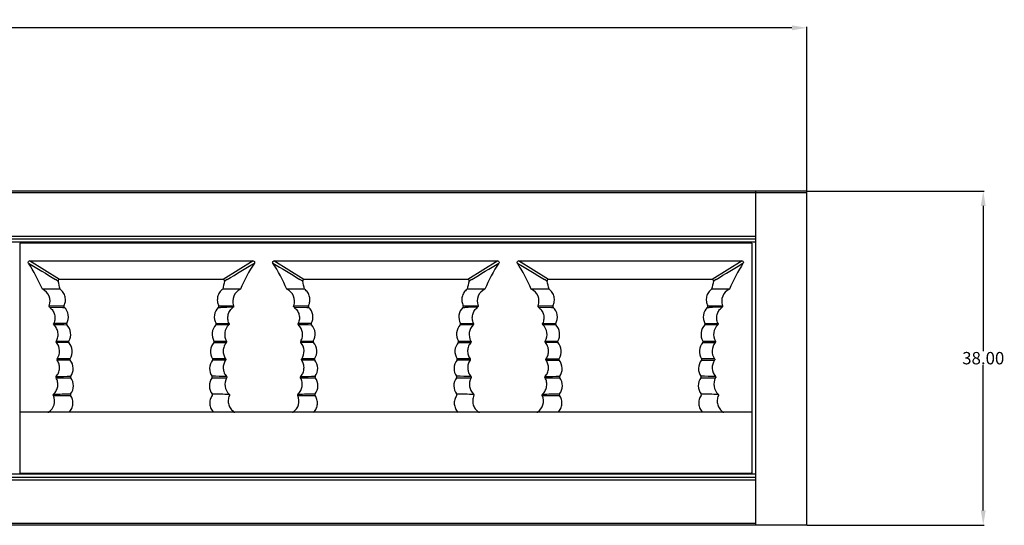
# Model space of a CAD drawing. Units: millimetres. Extents: x 35982 to 41201, y -2980 to 1021.
# Drawn here: x 38742 to 38854, y -1572 to -1514 of the extents above; entities that cross this region are included whole.
import ezdxf

# ---------------------------------------------------------------- set-up
doc = ezdxf.new("R2010")
doc.units = ezdxf.units.MM
doc.header["$LTSCALE"] = 0.5
doc.header["$PDSIZE"] = -1
doc.dimstyles.get("Standard").update_dxf_attribs({"dimtxt": 1.40625, "dimasz": 1.6875, "dimexe": 0.125, "dimexo": 0.0625, "dimgap": 0.09, "dimtad": 0, "dimtih": 1, "dimtoh": 1, "dimzin": 4, "dimdsep": 46, "dimtxsty": 'Standard', "dimcen": 0.09, "dimadec": 0, "dimazin": 0, "dimtp": 0.01, "dimtm": 0.01, "dimtfac": 1, "dimtofl": 0, "dimtmove": 0, "dimatfit": 3, "dimfxl": 1, "dimtolj": 1, "dimtzin": 4, "dimarcsym": 0})

# ---------------------------------------------------------------- blocks, each defined once
blk = doc.blocks.new('*D188')
at = {"color": 0, "lineweight": -2, "transparency": 16777216}
for p, q in [((37819.64, -1533.58), (37819.64, -1514.96)), ((37821.33, -1515.08), (38322.07, -1515.08)), ((38829.55, -1515.08), (38328.81, -1515.08)), ((38831.24, -1533.58), (38831.24, -1514.96))]:
    blk.add_line(p, q, dxfattribs=at)
at = {"color": 0, "transparency": 16777216}
for points in [[(37821.33, -1514.8), (37821.33, -1515.36), (37819.64, -1515.08)], [(38829.55, -1514.8), (38829.55, -1515.36), (38831.24, -1515.08)]]:
    blk.add_solid(points, dxfattribs=at)
at = {"layer": 'Defpoints', "color": 0, "transparency": 16777216}
for p in [(38831.24, -1515.08), (37819.64, -1533.64), (38831.24, -1533.64)]:
    blk.add_point(p, dxfattribs=at)
at = {"color": 0, "transparency": 16777216, "insert": (38325.44, -1515.08), "char_height": 1.4062, "attachment_point": 5}
blk.add_mtext('\\A1;1011.60', dxfattribs=at)
blk = doc.blocks.new('*D189')
at = {"color": 0, "lineweight": -2, "transparency": 16777216}
for p, q in [((38831.3, -1533.64), (38851.43, -1533.64)), ((38851.31, -1535.33), (38851.31, -1551.85)), ((38851.31, -1569.95), (38851.31, -1553.43)), ((38831.3, -1571.64), (38851.43, -1571.64))]:
    blk.add_line(p, q, dxfattribs=at)
at = {"color": 0, "transparency": 16777216}
for points in [[(38851.03, -1535.33), (38851.59, -1535.33), (38851.31, -1533.64)], [(38851.03, -1569.95), (38851.59, -1569.95), (38851.31, -1571.64)]]:
    blk.add_solid(points, dxfattribs=at)
at = {"layer": 'Defpoints', "color": 0, "transparency": 16777216}
for p in [(38831.24, -1533.64), (38831.24, -1571.64), (38851.31, -1571.64)]:
    blk.add_point(p, dxfattribs=at)
at = {"color": 0, "transparency": 16777216, "insert": (38851.31, -1552.64), "char_height": 1.406, "attachment_point": 5}
blk.add_mtext('\\A1;38.00', dxfattribs=at)

msp = doc.modelspace()

# ---------------------------------------------------------------- linework, layer by layer
at = {"color": 7, "linetype": 'Continuous'}
for p, q in [((38831.24, -1533.841), (38653.629, -1533.841)), ((38831.24, -1533.641), (38653.648, -1533.641)), ((38825.44, -1571.641), (38825.44, -1533.641)), ((38831.24, -1571.641), (38831.24, -1533.641)), ((38825.44, -1538.791), (37825.44, -1538.791)), ((38825.44, -1539.091), (37825.44, -1539.091)), ((38825.44, -1539.441), (37825.44, -1539.441)), ((38741.908, -1539.508), (38742.255, -1539.489)), ((38742.255, -1539.489), (38742.542, -1539.435)), ((38742.255, -1539.489), (38824.517, -1539.491)), ((38824.222, -1539.435), (38824.517, -1539.491)), ((38824.517, -1539.491), (38824.847, -1539.509)), ((38741.778, -1539.573), (38741.908, -1539.508)), ((38824.978, -1539.575), (38741.778, -1539.573)), ((38741.779, -1565.697), (38741.778, -1539.573)), ((38824.978, -1539.575), (38824.847, -1539.509)), ((38824.978, -1539.575), (38824.979, -1565.696)), ((38742.854, -1541.591), (38768.304, -1541.59)), ((38746.267, -1543.691), (38742.854, -1541.591)), ((38768.304, -1541.59), (38764.891, -1543.69)), ((38770.654, -1541.59), (38796.104, -1541.59)), ((38774.067, -1543.69), (38770.654, -1541.59)), ((38796.104, -1541.59), (38792.691, -1543.69)), ((38798.454, -1541.59), (38823.904, -1541.589)), ((38801.867, -1543.69), (38798.454, -1541.59)), ((38823.904, -1541.589), (38820.491, -1543.689)), ((38742.73, -1541.821), (38742.71, -1541.776)), ((38768.447, -1541.776), (38768.428, -1541.82)), ((38770.53, -1541.82), (38770.51, -1541.776)), ((38796.247, -1541.775), (38796.228, -1541.82)), ((38798.329, -1541.82), (38798.31, -1541.775)), ((38824.047, -1541.775), (38824.028, -1541.819)), ((38746.121, -1543.872), (38745.816, -1543.688)), ((38764.891, -1543.69), (38746.267, -1543.691)), ((38765.34, -1543.688), (38765.036, -1543.871)), ((38773.921, -1543.871), (38773.615, -1543.687)), ((38792.691, -1543.69), (38774.067, -1543.69)), ((38793.14, -1543.688), (38792.836, -1543.871)), ((38801.721, -1543.871), (38801.417, -1543.688)), ((38820.491, -1543.689), (38801.867, -1543.69)), ((38820.94, -1543.687), (38820.636, -1543.87)), ((38746.294, -1544.791), (38744.316, -1544.792)), ((38746.332, -1544.791), (38746.294, -1544.791)), ((38764.863, -1544.79), (38764.826, -1544.79)), ((38766.841, -1544.791), (38764.863, -1544.79)), ((38774.094, -1544.79), (38772.116, -1544.791)), ((38774.132, -1544.79), (38774.094, -1544.79)), ((38792.663, -1544.79), (38792.626, -1544.79)), ((38794.641, -1544.791), (38792.663, -1544.79)), ((38801.894, -1544.79), (38799.916, -1544.791)), ((38801.932, -1544.79), (38801.894, -1544.79)), ((38820.463, -1544.789), (38820.426, -1544.789)), ((38822.441, -1544.79), (38820.463, -1544.789)), ((38745.096, -1546.685), (38745.609, -1546.686)), ((38745.096, -1546.685), (38746.777, -1546.691)), ((38745.148, -1546.857), (38746.596, -1546.864)), ((38745.609, -1546.686), (38746.161, -1546.687)), ((38746.161, -1546.687), (38746.564, -1546.689)), ((38746.596, -1546.864), (38746.806, -1546.866)), ((38764.351, -1546.865), (38764.561, -1546.864)), ((38764.38, -1546.689), (38764.765, -1546.688)), ((38764.381, -1546.69), (38766.061, -1546.684)), ((38772.896, -1546.684), (38773.588, -1546.686)), ((38772.896, -1546.684), (38774.577, -1546.69)), ((38772.948, -1546.857), (38774.396, -1546.864)), ((38773.588, -1546.686), (38773.961, -1546.687)), ((38773.961, -1546.687), (38774.364, -1546.689)), ((38774.396, -1546.864), (38774.606, -1546.865)), ((38774.396, -1546.864), (38774.523, -1546.865)), ((38792.151, -1546.865), (38792.361, -1546.863)), ((38792.151, -1546.865), (38792.237, -1546.864)), ((38792.18, -1546.689), (38793.194, -1546.686)), ((38792.181, -1546.69), (38793.861, -1546.684)), ((38793.194, -1546.686), (38793.703, -1546.684)), ((38793.703, -1546.684), (38793.861, -1546.683)), ((38800.696, -1546.684), (38801.388, -1546.685)), ((38800.696, -1546.684), (38802.377, -1546.69)), ((38800.748, -1546.856), (38802.196, -1546.863)), ((38801.388, -1546.685), (38801.761, -1546.686)), ((38801.761, -1546.686), (38802.164, -1546.688)), ((38802.196, -1546.863), (38802.406, -1546.865)), ((38802.196, -1546.863), (38802.323, -1546.864)), ((38819.951, -1546.864), (38820.161, -1546.863)), ((38819.981, -1546.689), (38820.399, -1546.687)), ((38820.053, -1546.689), (38821.661, -1546.683)), ((38820.399, -1546.687), (38820.786, -1546.686)), ((38764.064, -1548.694), (38765.548, -1548.689)), ((38791.864, -1548.694), (38793.348, -1548.689)), ((38801.209, -1548.688), (38802.694, -1548.693)), ((38819.664, -1548.693), (38821.148, -1548.688)), ((38745.91, -1550.696), (38747.323, -1550.699)), ((38763.834, -1550.698), (38765.247, -1550.695)), ((38773.71, -1550.695), (38775.123, -1550.698)), ((38791.634, -1550.698), (38793.047, -1550.695)), ((38801.51, -1550.695), (38802.923, -1550.698)), ((38819.434, -1550.697), (38820.847, -1550.694)), ((38763.817, -1550.87), (38765.231, -1550.872)), ((38791.617, -1550.87), (38793.031, -1550.872)), ((38819.417, -1550.869), (38820.831, -1550.871)), ((38747.483, -1552.873), (38746.008, -1552.879)), ((38746.674, -1552.876), (38746.008, -1552.879)), ((38747.474, -1552.7), (38746.009, -1552.702)), ((38765.15, -1552.879), (38763.675, -1552.872)), ((38763.835, -1552.873), (38763.675, -1552.872)), ((38765.15, -1552.703), (38763.684, -1552.701)), ((38764.816, -1552.877), (38764.158, -1552.875)), ((38765.151, -1552.878), (38764.816, -1552.877)), ((38775.274, -1552.7), (38773.808, -1552.702)), ((38775.283, -1552.872), (38773.808, -1552.879)), ((38792.95, -1552.878), (38791.475, -1552.872)), ((38791.635, -1552.872), (38791.475, -1552.872)), ((38792.95, -1552.702), (38791.484, -1552.7)), ((38792.616, -1552.876), (38791.958, -1552.874)), ((38792.951, -1552.878), (38792.616, -1552.876)), ((38801.607, -1552.878), (38803.083, -1552.872)), ((38801.608, -1552.702), (38803.073, -1552.701)), ((38819.274, -1552.872), (38820.75, -1552.879)), ((38819.274, -1552.872), (38819.435, -1552.873)), ((38820.085, -1552.876), (38820.75, -1552.878)), ((38745.889, -1554.885), (38747.545, -1554.875)), ((38763.612, -1554.875), (38765.268, -1554.886)), ((38773.689, -1554.885), (38775.345, -1554.875)), ((38791.412, -1554.875), (38793.068, -1554.885)), ((38801.489, -1554.884), (38803.145, -1554.874)), ((38819.212, -1554.874), (38820.868, -1554.885)), ((38745.568, -1556.892), (38747.528, -1556.878)), ((38773.368, -1556.892), (38775.328, -1556.877)), ((38801.168, -1556.891), (38803.128, -1556.877)), ((38824.979, -1558.789), (38741.779, -1558.791)), ((38744.945, -1558.791), (38745.028, -1558.766)), ((38766.13, -1558.765), (38766.052, -1558.79)), ((38766.129, -1558.765), (38766.213, -1558.79)), ((38772.745, -1558.79), (38772.828, -1558.765)), ((38793.93, -1558.765), (38793.852, -1558.79)), ((38793.929, -1558.765), (38794.013, -1558.79)), ((38800.545, -1558.79), (38800.628, -1558.765)), ((38821.73, -1558.764), (38821.652, -1558.789)), ((38821.729, -1558.764), (38821.813, -1558.789)), ((38825.44, -1565.841), (37825.44, -1565.841)), ((38825.44, -1566.191), (37825.44, -1566.191)), ((38741.779, -1565.697), (38824.979, -1565.696)), ((38741.823, -1565.719), (38741.779, -1565.697)), ((38742.439, -1565.781), (38741.823, -1565.719)), ((38824.319, -1565.78), (38742.439, -1565.781)), ((38742.652, -1565.835), (38742.439, -1565.781)), ((38824.319, -1565.78), (38824.1, -1565.835)), ((38824.935, -1565.718), (38824.319, -1565.78)), ((38824.935, -1565.718), (38824.979, -1565.696)), ((38825.44, -1566.491), (37825.44, -1566.491)), ((38825.44, -1571.441), (38653.594, -1571.441)), ((38831.24, -1571.641), (38653.629, -1571.641))]:
    msp.add_line(p, q, dxfattribs=at)
for points in [[(38764.765, -1546.688), (38765.517, -1546.686), (38765.64, -1546.685), (38766.061, -1546.684)], [(38820.786, -1546.686), (38821.493, -1546.684), (38821.661, -1546.683)], [(38774.309, -1552.877), (38773.976, -1552.878), (38773.807, -1552.879)], [(38775.283, -1552.872), (38774.8, -1552.875), (38774.637, -1552.876)]]:
    msp.add_lwpolyline(points, dxfattribs=at)
for centre, radius, start, end in [((39283.459, -651.263), 1041.865, 238.734655, 238.933061), ((38725.895, -1552.717), 20.053, 23.28029, 32.91377), ((38227.872, -651.622), 1041.468, 301.068874, 301.267397), ((38785.262, -1552.716), 20.053, 147.08785, 156.7214), ((39311.861, -650.271), 1043.024, 238.734674, 238.932757), ((38753.695, -1552.716), 20.053, 23.27995, 32.91343), ((38255.668, -651.615), 1041.475, 301.068876, 301.267396), ((38813.062, -1552.716), 20.053, 147.08786, 156.7214), ((39338.743, -651.784), 1041.255, 238.734644, 238.933222), ((38781.495, -1552.716), 20.053, 23.28047, 32.91395), ((38283.468, -651.614), 1041.475, 301.068876, 301.267396), ((38840.862, -1552.715), 20.053, 147.08786, 156.7214), ((38696.819, -1555.607), 50.68, 12.32301, 13.38901), ((38815.663, -1555.913), 52.039, 166.62032, 167.64924), ((38724.67, -1555.594), 50.627, 12.32155, 13.38863), ((38843.469, -1555.914), 52.046, 166.62037, 167.65801), ((38752.392, -1555.612), 50.708, 12.32379, 13.38921), ((38871.269, -1555.914), 52.046, 166.62037, 167.65801), ((38743.693, -1546.155), 1.5, 339.40194, 65.45606), ((38767.465, -1546.155), 1.5, 114.54846, 200.59939), ((38771.493, -1546.155), 1.5, 339.40194, 65.45586), ((38795.265, -1546.154), 1.5, 114.54846, 200.59951), ((38799.293, -1546.154), 1.5, 339.40188, 65.45617), ((38823.065, -1546.154), 1.5, 114.54846, 200.59937), ((38746.909, -1546.76), 0.148, 217.20971, 225.72774), ((38745.78, -1547.967), 1.508, 47.03192, 47.70204), ((38765.355, -1547.944), 1.476, 132.35584, 134.07859), ((38764.249, -1546.76), 0.147, 314.27412, 320.15825), ((38764.247, -1546.758), 0.149, 18.83347, 27.25074), ((38766.527, -1806.578), 259.721, 90.11426, 90.43375), ((38774.709, -1546.759), 0.148, 217.20914, 225.72463), ((38773.58, -1547.966), 1.508, 47.03207, 47.70202), ((38793.155, -1547.943), 1.476, 132.35625, 134.07996), ((38792.049, -1546.76), 0.147, 314.278, 320.15417), ((38792.047, -1546.757), 0.149, 18.8343, 27.25103), ((38794.327, -1806.602), 259.746, 90.11425, 90.43371), ((38802.509, -1546.759), 0.148, 217.20922, 225.7254), ((38801.38, -1547.966), 1.508, 47.03202, 47.70183), ((38820.955, -1547.943), 1.476, 132.35587, 134.07996), ((38819.849, -1546.759), 0.147, 314.27312, 320.15902), ((38819.837, -1546.76), 0.159, 18.8311, 26.7138), ((38822.127, -1806.573), 259.718, 90.11426, 90.43376), ((38745.225, -1876.341), 327.652, 89.67332, 89.93291), ((38745.959, -1788.343), 239.476, 89.72269, 90.07531), ((38765.194, -1783.909), 235.044, 89.92174, 90.28104), ((38773.031, -1874.437), 325.749, 89.67249, 89.93359), ((38773.759, -1788.4), 239.534, 89.72275, 90.0753), ((38792.994, -1783.065), 234.2, 89.92146, 90.28204), ((38801.557, -1792.318), 243.454, 89.72722, 90.0741), ((38820.794, -1783.064), 234.2, 89.92146, 90.28204), ((38747.255, -1971.531), 420.66, 89.98848, 90.18108), ((38775.055, -1971.529), 420.659, 89.98848, 90.18108), ((38802.855, -1971.39), 420.521, 89.98848, 90.18114), ((38819.885, -1913.466), 360.767, 89.86285, 90.09551), ((38742.893, -950.582), 604.137, 270.285708, 270.441266), ((38762.212, -2228.651), 673.949, 89.741695, 89.88081), ((38770.693, -950.584), 604.134, 270.285708, 270.441266), ((38790.012, -2228.65), 673.949, 89.741695, 89.88081), ((38798.493, -950.584), 604.133, 270.285708, 270.441266), ((38817.812, -2228.65), 673.949, 89.741695, 89.88081), ((38744.203, -1557.513), 1.5, 303.368, 24.56901), ((38742.13, -946.199), 610.529, 270.325761, 270.507194), ((38768.618, -1004.083), 552.643, 269.48206, 269.68248), ((38772.003, -1557.513), 1.5, 303.36778, 24.56852), ((38769.927, -945.632), 611.095, 270.325721, 270.506986), ((38796.5, -992.628), 564.098, 269.48433, 269.68068), ((38799.803, -1557.512), 1.5, 303.368, 24.56901), ((38797.73, -946.198), 610.529, 270.325761, 270.507194), ((38824.218, -1004.082), 552.643, 269.48206, 269.68248), ((38737.047, -1583.653), 26.135, 72.04197, 72.21935), ((38764.868, -1583.587), 26.067, 72.04176, 72.21961), ((38792.664, -1583.599), 26.08, 72.04181, 72.21957)]:
    msp.add_arc(centre, radius, start, end, dxfattribs=at)
for points, knots in [([(38742.71, -1541.776), (38742.698, -1541.734), (38742.715, -1541.632), (38742.81, -1541.59), (38742.854, -1541.591)], [0, 0, 0, 0, 0.4994446, 1, 1, 1, 1]), ([(38768.304, -1541.59), (38768.347, -1541.59), (38768.442, -1541.631), (38768.459, -1541.734), (38768.447, -1541.776)], [0, 0, 0, 0, 0.5006346, 1, 1, 1, 1]), ([(38770.51, -1541.776), (38770.498, -1541.734), (38770.515, -1541.631), (38770.61, -1541.59), (38770.654, -1541.59)], [0, 0, 0, 0, 0.4994762, 1, 1, 1, 1]), ([(38796.104, -1541.59), (38796.147, -1541.589), (38796.242, -1541.631), (38796.259, -1541.733), (38796.247, -1541.775)], [0, 0, 0, 0, 0.5006344, 1, 1, 1, 1]), ([(38798.31, -1541.775), (38798.298, -1541.733), (38798.315, -1541.631), (38798.41, -1541.589), (38798.454, -1541.59)], [0, 0, 0, 0, 0.4994278, 1, 1, 1, 1]), ([(38823.904, -1541.589), (38823.947, -1541.589), (38824.042, -1541.63), (38824.059, -1541.733), (38824.047, -1541.775)], [0, 0, 0, 0, 0.5006344, 1, 1, 1, 1]), ([(38746.267, -1543.691), (38746.223, -1543.69), (38746.131, -1543.73), (38746.111, -1543.829), (38746.121, -1543.871)], [0, 0, 0, 0, 0.5006963, 1, 1, 1, 1]), ([(38765.036, -1543.871), (38765.046, -1543.829), (38765.027, -1543.73), (38764.934, -1543.69), (38764.891, -1543.69)], [0, 0, 0, 0, 0.4994032, 1, 1, 1, 1]), ([(38774.067, -1543.69), (38774.023, -1543.69), (38773.931, -1543.73), (38773.911, -1543.829), (38773.922, -1543.871)], [0, 0, 0, 0, 0.5006711, 1, 1, 1, 1]), ([(38792.836, -1543.871), (38792.846, -1543.829), (38792.827, -1543.729), (38792.734, -1543.689), (38792.691, -1543.69)], [0, 0, 0, 0, 0.4994033, 1, 1, 1, 1]), ([(38801.867, -1543.69), (38801.823, -1543.689), (38801.731, -1543.729), (38801.711, -1543.828), (38801.721, -1543.87)], [0, 0, 0, 0, 0.5007097, 1, 1, 1, 1]), ([(38820.636, -1543.87), (38820.646, -1543.828), (38820.627, -1543.729), (38820.534, -1543.689), (38820.491, -1543.689)], [0, 0, 0, 0, 0.4994033, 1, 1, 1, 1]), ([(38746.777, -1546.689), (38746.859, -1546.532), (38746.964, -1546.188), (38746.934, -1545.654), (38746.725, -1545.159), (38746.476, -1544.897), (38746.331, -1544.791)], [0, 0, 0, 0, 0.2523254, 0.4986219, 0.7454339, 1, 1, 1, 1]), ([(38764.826, -1544.79), (38764.681, -1544.896), (38764.432, -1545.159), (38764.223, -1545.653), (38764.193, -1546.187), (38764.298, -1546.531), (38764.38, -1546.689)], [0, 0, 0, 0, 0.2545663, 0.5013785, 0.747675, 1, 1, 1, 1]), ([(38774.577, -1546.689), (38774.659, -1546.531), (38774.764, -1546.187), (38774.734, -1545.653), (38774.525, -1545.159), (38774.276, -1544.896), (38774.131, -1544.79)], [0, 0, 0, 0, 0.2523254, 0.4986219, 0.7454339, 1, 1, 1, 1]), ([(38792.626, -1544.79), (38792.481, -1544.896), (38792.232, -1545.158), (38792.023, -1545.653), (38791.993, -1546.187), (38792.098, -1546.531), (38792.18, -1546.689)], [0, 0, 0, 0, 0.2545663, 0.5013785, 0.747675, 1, 1, 1, 1]), ([(38802.377, -1546.688), (38802.459, -1546.531), (38802.564, -1546.187), (38802.534, -1545.653), (38802.325, -1545.158), (38802.076, -1544.896), (38801.931, -1544.79)], [0, 0, 0, 0, 0.2523254, 0.4986219, 0.7454339, 1, 1, 1, 1]), ([(38820.426, -1544.789), (38820.281, -1544.895), (38820.032, -1545.158), (38819.823, -1545.652), (38819.793, -1546.186), (38819.898, -1546.53), (38819.98, -1546.688)], [0, 0, 0, 0, 0.2545663, 0.5013785, 0.7476751, 1, 1, 1, 1]), ([(38745.148, -1546.857), (38745.122, -1546.838), (38745.082, -1546.782), (38745.085, -1546.713), (38745.097, -1546.683)], [0, 0, 0, 0, 0.4999806, 1, 1, 1, 1]), ([(38745.148, -1546.857), (38745.283, -1546.959), (38745.521, -1547.211), (38745.729, -1547.685), (38745.77, -1548.2), (38745.68, -1548.535), (38745.609, -1548.689)], [0, 0, 0, 0, 0.2500114, 0.4999931, 0.7499724, 1, 1, 1, 1]), ([(38746.777, -1546.689), (38746.765, -1546.714), (38746.753, -1546.772), (38746.775, -1546.827), (38746.791, -1546.849)], [0, 0, 0, 0, 0.4997815, 1, 1, 1, 1]), ([(38747.093, -1548.696), (38747.253, -1548.411), (38747.384, -1547.712), (38747.048, -1547.086), (38746.808, -1546.863)], [0, 0, 0, 0, 0.4999712, 1, 1, 1, 1]), ([(38764.328, -1546.883), (38764.096, -1547.107), (38763.774, -1547.728), (38763.906, -1548.415), (38764.065, -1548.696)], [0, 0, 0, 0, 0.5000544, 1, 1, 1, 1]), ([(38765.548, -1548.689), (38765.477, -1548.535), (38765.388, -1548.2), (38765.428, -1547.684), (38765.636, -1547.211), (38765.874, -1546.958), (38766.009, -1546.857)], [0, 0, 0, 0, 0.2500257, 0.5000097, 0.7499883, 1, 1, 1, 1]), ([(38766.061, -1546.683), (38766.072, -1546.712), (38766.075, -1546.782), (38766.035, -1546.838), (38766.009, -1546.857)], [0, 0, 0, 0, 0.5000745, 1, 1, 1, 1]), ([(38772.948, -1546.857), (38772.922, -1546.838), (38772.882, -1546.781), (38772.885, -1546.712), (38772.897, -1546.682)], [0, 0, 0, 0, 0.4999785, 1, 1, 1, 1]), ([(38772.948, -1546.857), (38773.083, -1546.958), (38773.321, -1547.21), (38773.529, -1547.684), (38773.57, -1548.2), (38773.48, -1548.535), (38773.409, -1548.688)], [0, 0, 0, 0, 0.2500114, 0.499993, 0.7499724, 1, 1, 1, 1]), ([(38774.577, -1546.689), (38774.565, -1546.714), (38774.553, -1546.772), (38774.575, -1546.827), (38774.591, -1546.849)], [0, 0, 0, 0, 0.499784, 1, 1, 1, 1]), ([(38774.893, -1548.695), (38775.053, -1548.41), (38775.184, -1547.711), (38774.848, -1547.085), (38774.608, -1546.862)], [0, 0, 0, 0, 0.4999713, 1, 1, 1, 1]), ([(38792.128, -1546.883), (38791.896, -1547.107), (38791.574, -1547.727), (38791.706, -1548.414), (38791.864, -1548.695)], [0, 0, 0, 0, 0.5000562, 1, 1, 1, 1]), ([(38793.348, -1548.688), (38793.277, -1548.534), (38793.188, -1548.2), (38793.228, -1547.684), (38793.436, -1547.21), (38793.674, -1546.958), (38793.809, -1546.856)], [0, 0, 0, 0, 0.2500255, 0.5000097, 0.7499883, 1, 1, 1, 1]), ([(38793.861, -1546.682), (38793.872, -1546.712), (38793.875, -1546.781), (38793.835, -1546.837), (38793.809, -1546.856)], [0, 0, 0, 0, 0.5000744, 1, 1, 1, 1]), ([(38800.748, -1546.856), (38800.722, -1546.837), (38800.682, -1546.781), (38800.685, -1546.712), (38800.697, -1546.682)], [0, 0, 0, 0, 0.4999799, 1, 1, 1, 1]), ([(38800.748, -1546.856), (38800.883, -1546.958), (38801.121, -1547.21), (38801.329, -1547.684), (38801.37, -1548.199), (38801.28, -1548.534), (38801.209, -1548.688)], [0, 0, 0, 0, 0.2500116, 0.4999941, 0.7499718, 1, 1, 1, 1]), ([(38802.377, -1546.688), (38802.365, -1546.713), (38802.353, -1546.771), (38802.375, -1546.826), (38802.391, -1546.848)], [0, 0, 0, 0, 0.4997819, 1, 1, 1, 1]), ([(38802.693, -1548.695), (38802.853, -1548.41), (38802.984, -1547.711), (38802.648, -1547.085), (38802.408, -1546.862)], [0, 0, 0, 0, 0.4999711, 1, 1, 1, 1]), ([(38819.928, -1546.882), (38819.696, -1547.106), (38819.374, -1547.727), (38819.506, -1548.413), (38819.664, -1548.694)], [0, 0, 0, 0, 0.5000562, 1, 1, 1, 1]), ([(38821.148, -1548.687), (38821.077, -1548.534), (38820.988, -1548.199), (38821.028, -1547.683), (38821.236, -1547.21), (38821.474, -1546.957), (38821.609, -1546.856)], [0, 0, 0, 0, 0.2500255, 0.5000096, 0.7499882, 1, 1, 1, 1]), ([(38821.661, -1546.682), (38821.672, -1546.712), (38821.675, -1546.78), (38821.635, -1546.837), (38821.609, -1546.856)], [0, 0, 0, 0, 0.50003, 1, 1, 1, 1]), ([(38745.642, -1548.866), (38745.619, -1548.844), (38745.586, -1548.785), (38745.595, -1548.717), (38745.609, -1548.689)], [0, 0, 0, 0, 0.5001229, 1, 1, 1, 1]), ([(38745.91, -1550.696), (38745.992, -1550.553), (38746.109, -1550.236), (38746.118, -1549.731), (38745.965, -1549.25), (38745.762, -1548.98), (38745.642, -1548.866)], [0, 0, 0, 0, 0.2500111, 0.4999991, 0.7499954, 1, 1, 1, 1]), ([(38747.093, -1548.696), (38747.079, -1548.722), (38747.067, -1548.787), (38747.095, -1548.846), (38747.116, -1548.868)], [0, 0, 0, 0, 0.4998981, 1, 1, 1, 1]), ([(38747.324, -1550.698), (38747.493, -1550.421), (38747.649, -1549.734), (38747.343, -1549.1), (38747.116, -1548.868)], [0, 0, 0, 0, 0.5000276, 1, 1, 1, 1]), ([(38764.041, -1548.868), (38763.814, -1549.1), (38763.508, -1549.734), (38763.664, -1550.421), (38763.834, -1550.698)], [0, 0, 0, 0, 0.4999776, 1, 1, 1, 1]), ([(38764.041, -1548.868), (38764.062, -1548.846), (38764.091, -1548.787), (38764.079, -1548.722), (38764.065, -1548.696)], [0, 0, 0, 0, 0.5000311, 1, 1, 1, 1]), ([(38765.515, -1548.865), (38765.279, -1549.09), (38764.951, -1549.718), (38765.086, -1550.413), (38765.248, -1550.696)], [0, 0, 0, 0, 0.499988, 1, 1, 1, 1]), ([(38765.548, -1548.689), (38765.562, -1548.717), (38765.572, -1548.784), (38765.538, -1548.844), (38765.515, -1548.865)], [0, 0, 0, 0, 0.4999802, 1, 1, 1, 1]), ([(38773.442, -1548.865), (38773.419, -1548.844), (38773.386, -1548.784), (38773.395, -1548.717), (38773.409, -1548.688)], [0, 0, 0, 0, 0.5001217, 1, 1, 1, 1]), ([(38773.71, -1550.696), (38773.792, -1550.552), (38773.909, -1550.235), (38773.918, -1549.731), (38773.765, -1549.249), (38773.562, -1548.979), (38773.442, -1548.865)], [0, 0, 0, 0, 0.250011, 0.4999991, 0.7499954, 1, 1, 1, 1]), ([(38774.893, -1548.695), (38774.879, -1548.722), (38774.867, -1548.786), (38774.895, -1548.846), (38774.916, -1548.868)], [0, 0, 0, 0, 0.4998999, 1, 1, 1, 1]), ([(38775.124, -1550.698), (38775.293, -1550.421), (38775.449, -1549.734), (38775.143, -1549.1), (38774.916, -1548.868)], [0, 0, 0, 0, 0.5000274, 1, 1, 1, 1]), ([(38791.841, -1548.867), (38791.614, -1549.099), (38791.308, -1549.734), (38791.464, -1550.42), (38791.634, -1550.697)], [0, 0, 0, 0, 0.4999743, 1, 1, 1, 1]), ([(38791.841, -1548.867), (38791.862, -1548.845), (38791.891, -1548.786), (38791.879, -1548.722), (38791.864, -1548.695)], [0, 0, 0, 0, 0.5000378, 1, 1, 1, 1]), ([(38793.315, -1548.865), (38793.079, -1549.09), (38792.751, -1549.717), (38792.886, -1550.412), (38793.048, -1550.695)], [0, 0, 0, 0, 0.499988, 1, 1, 1, 1]), ([(38793.348, -1548.688), (38793.362, -1548.716), (38793.372, -1548.784), (38793.338, -1548.843), (38793.315, -1548.865)], [0, 0, 0, 0, 0.4999709, 1, 1, 1, 1]), ([(38801.242, -1548.865), (38801.219, -1548.843), (38801.185, -1548.784), (38801.195, -1548.716), (38801.209, -1548.688)], [0, 0, 0, 0, 0.5000555, 1, 1, 1, 1]), ([(38801.51, -1550.695), (38801.671, -1550.412), (38801.807, -1549.717), (38801.478, -1549.089), (38801.242, -1548.865)], [0, 0, 0, 0, 0.5000132, 1, 1, 1, 1]), ([(38802.693, -1548.695), (38802.678, -1548.721), (38802.667, -1548.785), (38802.695, -1548.844), (38802.716, -1548.866)], [0, 0, 0, 0, 0.5001473, 1, 1, 1, 1]), ([(38802.923, -1550.698), (38803.093, -1550.421), (38803.25, -1549.734), (38802.943, -1549.098), (38802.715, -1548.866)], [0, 0, 0, 0, 0.5000299, 1, 1, 1, 1]), ([(38819.641, -1548.867), (38819.414, -1549.099), (38819.108, -1549.733), (38819.264, -1550.42), (38819.434, -1550.697)], [0, 0, 0, 0, 0.4999743, 1, 1, 1, 1]), ([(38819.641, -1548.867), (38819.662, -1548.845), (38819.691, -1548.786), (38819.679, -1548.721), (38819.664, -1548.694)], [0, 0, 0, 0, 0.5000378, 1, 1, 1, 1]), ([(38821.115, -1548.864), (38820.879, -1549.089), (38820.551, -1549.717), (38820.686, -1550.412), (38820.848, -1550.695)], [0, 0, 0, 0, 0.499988, 1, 1, 1, 1]), ([(38821.148, -1548.687), (38821.162, -1548.716), (38821.172, -1548.783), (38821.138, -1548.843), (38821.115, -1548.864)], [0, 0, 0, 0, 0.4999709, 1, 1, 1, 1]), ([(38745.924, -1550.87), (38745.904, -1550.847), (38745.879, -1550.786), (38745.894, -1550.723), (38745.91, -1550.696)], [0, 0, 0, 0, 0.5000146, 1, 1, 1, 1]), ([(38747.324, -1550.698), (38747.308, -1550.725), (38747.294, -1550.789), (38747.321, -1550.85), (38747.342, -1550.873)], [0, 0, 0, 0, 0.500019, 1, 1, 1, 1]), ([(38763.816, -1550.872), (38763.836, -1550.849), (38763.863, -1550.789), (38763.849, -1550.724), (38763.834, -1550.698)], [0, 0, 0, 0, 0.4999959, 1, 1, 1, 1]), ([(38765.248, -1550.696), (38765.263, -1550.722), (38765.279, -1550.786), (38765.253, -1550.847), (38765.233, -1550.87)], [0, 0, 0, 0, 0.4999675, 1, 1, 1, 1]), ([(38773.724, -1550.87), (38773.704, -1550.846), (38773.679, -1550.786), (38773.694, -1550.722), (38773.71, -1550.696)], [0, 0, 0, 0, 0.500016, 1, 1, 1, 1]), ([(38775.124, -1550.698), (38775.108, -1550.724), (38775.094, -1550.789), (38775.121, -1550.849), (38775.142, -1550.872)], [0, 0, 0, 0, 0.5000184, 1, 1, 1, 1]), ([(38791.616, -1550.872), (38791.636, -1550.849), (38791.663, -1550.788), (38791.649, -1550.724), (38791.634, -1550.697)], [0, 0, 0, 0, 0.4999959, 1, 1, 1, 1]), ([(38793.048, -1550.695), (38793.063, -1550.721), (38793.079, -1550.785), (38793.053, -1550.846), (38793.033, -1550.869)], [0, 0, 0, 0, 0.4999675, 1, 1, 1, 1]), ([(38801.524, -1550.869), (38801.504, -1550.846), (38801.479, -1550.785), (38801.494, -1550.721), (38801.51, -1550.695)], [0, 0, 0, 0, 0.5000213, 1, 1, 1, 1]), ([(38802.923, -1550.699), (38802.908, -1550.725), (38802.894, -1550.789), (38802.922, -1550.849), (38802.942, -1550.872)], [0, 0, 0, 0, 0.4998963, 1, 1, 1, 1]), ([(38819.416, -1550.871), (38819.436, -1550.848), (38819.463, -1550.788), (38819.449, -1550.723), (38819.434, -1550.697)], [0, 0, 0, 0, 0.499996, 1, 1, 1, 1]), ([(38820.848, -1550.695), (38820.863, -1550.721), (38820.879, -1550.785), (38820.853, -1550.846), (38820.833, -1550.869)], [0, 0, 0, 0, 0.4999632, 1, 1, 1, 1]), ([(38746.008, -1552.703), (38746.194, -1552.439), (38746.393, -1551.767), (38746.133, -1551.117), (38745.924, -1550.87)], [0, 0, 0, 0, 0.4999981, 1, 1, 1, 1]), ([(38747.475, -1552.699), (38747.653, -1552.43), (38747.834, -1551.755), (38747.557, -1551.113), (38747.342, -1550.873)], [0, 0, 0, 0, 0.5000005, 1, 1, 1, 1]), ([(38763.816, -1550.872), (38763.6, -1551.113), (38763.323, -1551.756), (38763.505, -1552.432), (38763.683, -1552.701)], [0, 0, 0, 0, 0.4999577, 1, 1, 1, 1]), ([(38765.233, -1550.87), (38765.127, -1550.995), (38764.955, -1551.282), (38764.852, -1551.772), (38764.911, -1552.269), (38765.057, -1552.571), (38765.151, -1552.705)], [0, 0, 0, 0, 0.250015, 0.4999988, 0.7499855, 1, 1, 1, 1]), ([(38773.808, -1552.703), (38773.994, -1552.438), (38774.193, -1551.767), (38773.933, -1551.116), (38773.724, -1550.87)], [0, 0, 0, 0, 0.4999982, 1, 1, 1, 1]), ([(38775.275, -1552.698), (38775.453, -1552.429), (38775.634, -1551.754), (38775.357, -1551.112), (38775.142, -1550.872)], [0, 0, 0, 0, 0.4999996, 1, 1, 1, 1]), ([(38791.616, -1550.872), (38791.4, -1551.112), (38791.123, -1551.755), (38791.305, -1552.431), (38791.483, -1552.7)], [0, 0, 0, 0, 0.4999577, 1, 1, 1, 1]), ([(38793.033, -1550.869), (38792.927, -1550.994), (38792.755, -1551.282), (38792.652, -1551.771), (38792.711, -1552.268), (38792.857, -1552.57), (38792.951, -1552.704)], [0, 0, 0, 0, 0.250015, 0.4999988, 0.7499855, 1, 1, 1, 1]), ([(38801.607, -1552.704), (38801.701, -1552.57), (38801.847, -1552.268), (38801.905, -1551.771), (38801.802, -1551.281), (38801.63, -1550.994), (38801.524, -1550.869)], [0, 0, 0, 0, 0.250014, 0.5000008, 0.7499843, 1, 1, 1, 1]), ([(38803.074, -1552.699), (38803.253, -1552.431), (38803.434, -1551.755), (38803.157, -1551.112), (38802.942, -1550.872)], [0, 0, 0, 0, 0.5000229, 1, 1, 1, 1]), ([(38819.416, -1550.871), (38819.201, -1551.111), (38818.924, -1551.753), (38819.104, -1552.429), (38819.282, -1552.698)], [0, 0, 0, 0, 0.4999868, 1, 1, 1, 1]), ([(38820.833, -1550.869), (38820.624, -1551.115), (38820.364, -1551.766), (38820.564, -1552.438), (38820.75, -1552.702)], [0, 0, 0, 0, 0.499999, 1, 1, 1, 1]), ([(38745.905, -1554.711), (38746.012, -1554.587), (38746.188, -1554.302), (38746.296, -1553.814), (38746.243, -1553.317), (38746.1, -1553.014), (38746.007, -1552.879)], [0, 0, 0, 0, 0.2500154, 0.500002, 0.749983, 1, 1, 1, 1]), ([(38746.007, -1552.879), (38745.989, -1552.854), (38745.969, -1552.791), (38745.99, -1552.728), (38746.008, -1552.703)], [0, 0, 0, 0, 0.5000667, 1, 1, 1, 1]), ([(38747.475, -1552.699), (38747.459, -1552.725), (38747.44, -1552.789), (38747.465, -1552.851), (38747.485, -1552.875)], [0, 0, 0, 0, 0.5000126, 1, 1, 1, 1]), ([(38747.544, -1554.703), (38747.732, -1554.442), (38747.939, -1553.775), (38747.689, -1553.124), (38747.485, -1552.875)], [0, 0, 0, 0, 0.500025, 1, 1, 1, 1]), ([(38763.675, -1552.873), (38763.469, -1553.121), (38763.218, -1553.772), (38763.425, -1554.439), (38763.612, -1554.701)], [0, 0, 0, 0, 0.5000323, 1, 1, 1, 1]), ([(38763.674, -1552.873), (38763.693, -1552.849), (38763.716, -1552.789), (38763.699, -1552.726), (38763.683, -1552.701)], [0, 0, 0, 0, 0.4999579, 1, 1, 1, 1]), ([(38765.152, -1552.876), (38765.059, -1553.011), (38764.915, -1553.314), (38764.861, -1553.811), (38764.969, -1554.3), (38765.144, -1554.586), (38765.251, -1554.709)], [0, 0, 0, 0, 0.2500142, 0.5000038, 0.7499825, 1, 1, 1, 1]), ([(38765.151, -1552.705), (38765.169, -1552.729), (38765.188, -1552.79), (38765.169, -1552.852), (38765.152, -1552.876)], [0, 0, 0, 0, 0.4999784, 1, 1, 1, 1]), ([(38773.705, -1554.711), (38773.812, -1554.587), (38773.988, -1554.302), (38774.096, -1553.813), (38774.043, -1553.316), (38773.9, -1553.013), (38773.807, -1552.878)], [0, 0, 0, 0, 0.2500154, 0.500002, 0.7499833, 1, 1, 1, 1]), ([(38773.807, -1552.878), (38773.789, -1552.853), (38773.769, -1552.79), (38773.79, -1552.727), (38773.808, -1552.703)], [0, 0, 0, 0, 0.5000698, 1, 1, 1, 1]), ([(38775.275, -1552.698), (38775.259, -1552.724), (38775.24, -1552.788), (38775.265, -1552.85), (38775.284, -1552.874)], [0, 0, 0, 0, 0.5000026, 1, 1, 1, 1]), ([(38775.344, -1554.702), (38775.532, -1554.441), (38775.739, -1553.774), (38775.489, -1553.123), (38775.284, -1552.874)], [0, 0, 0, 0, 0.5000195, 1, 1, 1, 1]), ([(38791.475, -1552.872), (38791.269, -1553.121), (38791.018, -1553.772), (38791.225, -1554.439), (38791.412, -1554.7)], [0, 0, 0, 0, 0.5000323, 1, 1, 1, 1]), ([(38791.474, -1552.872), (38791.493, -1552.848), (38791.516, -1552.788), (38791.499, -1552.726), (38791.483, -1552.7)], [0, 0, 0, 0, 0.4999579, 1, 1, 1, 1]), ([(38792.952, -1552.876), (38792.859, -1553.011), (38792.715, -1553.313), (38792.661, -1553.811), (38792.769, -1554.299), (38792.944, -1554.585), (38793.051, -1554.709)], [0, 0, 0, 0, 0.2500142, 0.5000038, 0.7499825, 1, 1, 1, 1]), ([(38792.951, -1552.704), (38792.969, -1552.728), (38792.988, -1552.79), (38792.969, -1552.851), (38792.952, -1552.876)], [0, 0, 0, 0, 0.4999784, 1, 1, 1, 1]), ([(38801.505, -1554.71), (38801.613, -1554.586), (38801.788, -1554.301), (38801.896, -1553.812), (38801.842, -1553.314), (38801.699, -1553.011), (38801.606, -1552.876)], [0, 0, 0, 0, 0.2500151, 0.499999, 0.7499854, 1, 1, 1, 1]), ([(38801.606, -1552.876), (38801.588, -1552.851), (38801.569, -1552.79), (38801.589, -1552.728), (38801.607, -1552.704)], [0, 0, 0, 0, 0.5000611, 1, 1, 1, 1]), ([(38803.074, -1552.699), (38803.058, -1552.725), (38803.041, -1552.788), (38803.064, -1552.848), (38803.083, -1552.872)], [0, 0, 0, 0, 0.4999561, 1, 1, 1, 1]), ([(38803.144, -1554.702), (38803.332, -1554.44), (38803.539, -1553.773), (38803.288, -1553.121), (38803.083, -1552.872)], [0, 0, 0, 0, 0.4999929, 1, 1, 1, 1]), ([(38819.273, -1552.873), (38819.069, -1553.122), (38818.819, -1553.773), (38819.025, -1554.439), (38819.212, -1554.7)], [0, 0, 0, 0, 0.5000077, 1, 1, 1, 1]), ([(38819.273, -1552.873), (38819.292, -1552.849), (38819.317, -1552.787), (38819.299, -1552.723), (38819.282, -1552.698)], [0, 0, 0, 0, 0.4999441, 1, 1, 1, 1]), ([(38820.75, -1552.877), (38820.567, -1553.143), (38820.373, -1553.816), (38820.64, -1554.464), (38820.851, -1554.708)], [0, 0, 0, 0, 0.4999984, 1, 1, 1, 1]), ([(38820.75, -1552.702), (38820.768, -1552.727), (38820.789, -1552.79), (38820.768, -1552.853), (38820.75, -1552.877)], [0, 0, 0, 0, 0.5000783, 1, 1, 1, 1]), ([(38745.602, -1556.717), (38745.724, -1556.604), (38745.931, -1556.335), (38746.09, -1555.854), (38746.085, -1555.347), (38745.969, -1555.028), (38745.888, -1554.883)], [0, 0, 0, 0, 0.2500184, 0.4999956, 0.7499855, 1, 1, 1, 1]), ([(38745.888, -1554.883), (38745.873, -1554.857), (38745.859, -1554.793), (38745.885, -1554.734), (38745.905, -1554.711)], [0, 0, 0, 0, 0.5000252, 1, 1, 1, 1]), ([(38747.544, -1554.703), (38747.527, -1554.728), (38747.507, -1554.79), (38747.528, -1554.851), (38747.546, -1554.876)], [0, 0, 0, 0, 0.4999664, 1, 1, 1, 1]), ([(38747.533, -1556.706), (38747.732, -1556.452), (38747.965, -1555.794), (38747.741, -1555.132), (38747.546, -1554.876)], [0, 0, 0, 0, 0.4999939, 1, 1, 1, 1]), ([(38763.61, -1554.877), (38763.416, -1555.134), (38763.193, -1555.795), (38763.426, -1556.452), (38763.624, -1556.705)], [0, 0, 0, 0, 0.4999783, 1, 1, 1, 1]), ([(38763.61, -1554.877), (38763.629, -1554.852), (38763.651, -1554.79), (38763.63, -1554.726), (38763.612, -1554.701)], [0, 0, 0, 0, 0.499974, 1, 1, 1, 1]), ([(38765.268, -1554.885), (38765.108, -1555.17), (38764.978, -1555.869), (38765.316, -1556.494), (38765.555, -1556.717)], [0, 0, 0, 0, 0.4999976, 1, 1, 1, 1]), ([(38765.251, -1554.709), (38765.272, -1554.732), (38765.299, -1554.793), (38765.284, -1554.858), (38765.268, -1554.885)], [0, 0, 0, 0, 0.5000713, 1, 1, 1, 1]), ([(38773.402, -1556.717), (38773.524, -1556.604), (38773.731, -1556.335), (38773.89, -1555.853), (38773.885, -1555.346), (38773.769, -1555.027), (38773.688, -1554.882)], [0, 0, 0, 0, 0.2500184, 0.4999955, 0.7499855, 1, 1, 1, 1]), ([(38773.688, -1554.882), (38773.673, -1554.856), (38773.659, -1554.793), (38773.685, -1554.733), (38773.705, -1554.711)], [0, 0, 0, 0, 0.5000204, 1, 1, 1, 1]), ([(38775.344, -1554.702), (38775.327, -1554.727), (38775.307, -1554.789), (38775.328, -1554.851), (38775.346, -1554.875)], [0, 0, 0, 0, 0.4999664, 1, 1, 1, 1]), ([(38775.333, -1556.705), (38775.532, -1556.452), (38775.765, -1555.793), (38775.541, -1555.132), (38775.346, -1554.875)], [0, 0, 0, 0, 0.4999938, 1, 1, 1, 1]), ([(38791.41, -1554.877), (38791.216, -1555.133), (38790.993, -1555.794), (38791.226, -1556.452), (38791.425, -1556.705)], [0, 0, 0, 0, 0.4999772, 1, 1, 1, 1]), ([(38791.41, -1554.877), (38791.429, -1554.852), (38791.451, -1554.789), (38791.43, -1554.726), (38791.412, -1554.7)], [0, 0, 0, 0, 0.499974, 1, 1, 1, 1]), ([(38793.068, -1554.884), (38792.908, -1555.17), (38792.778, -1555.868), (38793.116, -1556.494), (38793.355, -1556.716)], [0, 0, 0, 0, 0.4999979, 1, 1, 1, 1]), ([(38793.051, -1554.709), (38793.072, -1554.732), (38793.099, -1554.793), (38793.084, -1554.858), (38793.068, -1554.884)], [0, 0, 0, 0, 0.5000711, 1, 1, 1, 1]), ([(38801.202, -1556.716), (38801.324, -1556.603), (38801.531, -1556.334), (38801.69, -1555.853), (38801.685, -1555.346), (38801.569, -1555.027), (38801.488, -1554.882)], [0, 0, 0, 0, 0.2500184, 0.4999956, 0.7499855, 1, 1, 1, 1]), ([(38801.488, -1554.882), (38801.473, -1554.856), (38801.459, -1554.792), (38801.485, -1554.733), (38801.505, -1554.71)], [0, 0, 0, 0, 0.5000203, 1, 1, 1, 1]), ([(38803.144, -1554.702), (38803.127, -1554.727), (38803.107, -1554.789), (38803.128, -1554.85), (38803.146, -1554.875)], [0, 0, 0, 0, 0.4999664, 1, 1, 1, 1]), ([(38803.133, -1556.705), (38803.332, -1556.451), (38803.565, -1555.793), (38803.341, -1555.131), (38803.146, -1554.875)], [0, 0, 0, 0, 0.4999939, 1, 1, 1, 1]), ([(38819.21, -1554.876), (38819.016, -1555.133), (38818.793, -1555.794), (38819.026, -1556.451), (38819.224, -1556.705)], [0, 0, 0, 0, 0.4999783, 1, 1, 1, 1]), ([(38819.21, -1554.876), (38819.229, -1554.851), (38819.251, -1554.789), (38819.23, -1554.725), (38819.212, -1554.7)], [0, 0, 0, 0, 0.499974, 1, 1, 1, 1]), ([(38820.868, -1554.884), (38820.708, -1555.169), (38820.578, -1555.868), (38820.916, -1556.493), (38821.155, -1556.716)], [0, 0, 0, 0, 0.4999976, 1, 1, 1, 1]), ([(38820.851, -1554.708), (38820.872, -1554.731), (38820.899, -1554.792), (38820.884, -1554.857), (38820.868, -1554.884)], [0, 0, 0, 0, 0.5000702, 1, 1, 1, 1]), ([(38745.567, -1556.89), (38745.554, -1556.862), (38745.546, -1556.795), (38745.58, -1556.738), (38745.602, -1556.717)], [0, 0, 0, 0, 0.500131, 1, 1, 1, 1]), ([(38747.368, -1558.79), (38747.491, -1558.665), (38747.692, -1558.373), (38747.823, -1557.863), (38747.777, -1557.341), (38747.628, -1557.021), (38747.528, -1556.878)], [0, 0, 0, 0, 0.2545742, 0.5014678, 0.7477732, 1, 1, 1, 1]), ([(38747.533, -1556.706), (38747.515, -1556.73), (38747.493, -1556.791), (38747.511, -1556.853), (38747.528, -1556.878)], [0, 0, 0, 0, 0.5000525, 1, 1, 1, 1]), ([(38763.628, -1556.88), (38763.529, -1557.023), (38763.38, -1557.342), (38763.335, -1557.864), (38763.466, -1558.373), (38763.667, -1558.665), (38763.79, -1558.79)], [0, 0, 0, 0, 0.2521942, 0.4985016, 0.7454098, 1, 1, 1, 1]), ([(38763.628, -1556.88), (38763.645, -1556.855), (38763.665, -1556.792), (38763.643, -1556.73), (38763.624, -1556.705)], [0, 0, 0, 0, 0.4998261, 1, 1, 1, 1]), ([(38765.589, -1556.892), (38765.516, -1557.052), (38765.427, -1557.401), (38765.484, -1557.937), (38765.721, -1558.421), (38765.982, -1558.668), (38766.129, -1558.765)], [0, 0, 0, 0, 0.2500182, 0.4999979, 0.7499786, 1, 1, 1, 1]), ([(38765.555, -1556.717), (38765.578, -1556.738), (38765.612, -1556.797), (38765.603, -1556.864), (38765.589, -1556.892)], [0, 0, 0, 0, 0.5000351, 1, 1, 1, 1]), ([(38773.367, -1556.889), (38773.354, -1556.861), (38773.346, -1556.795), (38773.38, -1556.738), (38773.402, -1556.717)], [0, 0, 0, 0, 0.5001308, 1, 1, 1, 1]), ([(38775.168, -1558.79), (38775.291, -1558.665), (38775.492, -1558.372), (38775.623, -1557.862), (38775.577, -1557.34), (38775.428, -1557.02), (38775.328, -1556.878)], [0, 0, 0, 0, 0.2545741, 0.5014676, 0.747773, 1, 1, 1, 1]), ([(38775.333, -1556.705), (38775.315, -1556.729), (38775.293, -1556.79), (38775.311, -1556.853), (38775.328, -1556.878)], [0, 0, 0, 0, 0.5000547, 1, 1, 1, 1]), ([(38791.428, -1556.879), (38791.329, -1557.022), (38791.18, -1557.342), (38791.135, -1557.863), (38791.266, -1558.372), (38791.467, -1558.665), (38791.59, -1558.79)], [0, 0, 0, 0, 0.2521942, 0.4985016, 0.7454098, 1, 1, 1, 1]), ([(38791.428, -1556.879), (38791.445, -1556.854), (38791.465, -1556.792), (38791.443, -1556.729), (38791.425, -1556.705)], [0, 0, 0, 0, 0.4998371, 1, 1, 1, 1]), ([(38793.389, -1556.892), (38793.316, -1557.052), (38793.227, -1557.401), (38793.284, -1557.936), (38793.521, -1558.42), (38793.782, -1558.668), (38793.929, -1558.765)], [0, 0, 0, 0, 0.2500181, 0.4999979, 0.7499786, 1, 1, 1, 1]), ([(38793.355, -1556.716), (38793.378, -1556.738), (38793.412, -1556.796), (38793.403, -1556.863), (38793.389, -1556.892)], [0, 0, 0, 0, 0.5000394, 1, 1, 1, 1]), ([(38801.167, -1556.889), (38801.154, -1556.861), (38801.146, -1556.794), (38801.18, -1556.737), (38801.202, -1556.716)], [0, 0, 0, 0, 0.500131, 1, 1, 1, 1]), ([(38802.968, -1558.789), (38803.091, -1558.664), (38803.292, -1558.372), (38803.423, -1557.862), (38803.377, -1557.34), (38803.228, -1557.02), (38803.128, -1556.877)], [0, 0, 0, 0, 0.2545742, 0.5014678, 0.7477732, 1, 1, 1, 1]), ([(38803.133, -1556.705), (38803.115, -1556.729), (38803.093, -1556.79), (38803.111, -1556.852), (38803.128, -1556.877)], [0, 0, 0, 0, 0.5000525, 1, 1, 1, 1]), ([(38819.228, -1556.879), (38819.129, -1557.022), (38818.98, -1557.341), (38818.935, -1557.863), (38819.066, -1558.372), (38819.267, -1558.664), (38819.39, -1558.789)], [0, 0, 0, 0, 0.2521942, 0.4985016, 0.7454098, 1, 1, 1, 1]), ([(38819.228, -1556.879), (38819.245, -1556.854), (38819.265, -1556.791), (38819.243, -1556.729), (38819.224, -1556.705)], [0, 0, 0, 0, 0.4998261, 1, 1, 1, 1]), ([(38821.189, -1556.891), (38821.116, -1557.051), (38821.027, -1557.4), (38821.084, -1557.936), (38821.321, -1558.42), (38821.582, -1558.667), (38821.729, -1558.764)], [0, 0, 0, 0, 0.2500182, 0.4999979, 0.7499786, 1, 1, 1, 1]), ([(38821.155, -1556.716), (38821.178, -1556.737), (38821.212, -1556.796), (38821.203, -1556.863), (38821.189, -1556.891)], [0, 0, 0, 0, 0.5000351, 1, 1, 1, 1])]:
    msp.add_open_spline(points, degree=3, knots=knots, dxfattribs=at)
for points in [[(38764.362, -1546.854), (38764.393, -1546.817), (38764.404, -1546.756), (38764.388, -1546.709)], [(38792.162, -1546.854), (38792.193, -1546.816), (38792.204, -1546.755), (38792.188, -1546.709)], [(38819.962, -1546.853), (38819.993, -1546.816), (38820.004, -1546.755), (38819.988, -1546.708)]]:
    msp.add_open_spline(points, degree=3, dxfattribs=at)

# ---------------------------------------------------------------- dimensions: what is measured, and where the dimension line sits
dim = msp.add_linear_dim(base=(38831.24, -1515.081), p1=(37819.64, -1533.641), p2=(38831.24, -1533.641), dimstyle='Standard')
dim.commit()
dim.dimension.update_dxf_attribs({"geometry": '*D188', "text_midpoint": (38325.44, -1515.081)})
dim = msp.add_linear_dim(base=(38851.309, -1571.641), p1=(38831.24, -1533.641), p2=(38831.24, -1571.641), angle=90, dimstyle='Standard')
dim.commit()
dim.dimension.update_dxf_attribs({"geometry": '*D189', "text_midpoint": (38851.309, -1552.641)})

doc.saveas('drawing.dxf')
